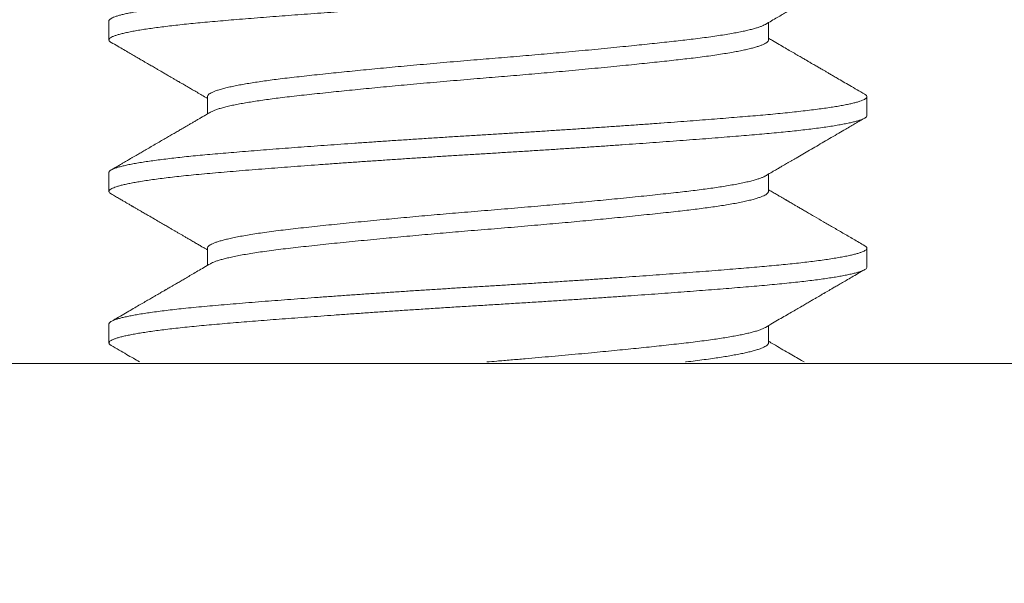
# Model space of a CAD drawing. Extents: x -63 to 79, y -11 to 54.
# Drawn here: x 68 to 68, y 26 to 26 of the extents above; entities that cross this region are included whole.
import ezdxf

# ---------------------------------------------------------------- set-up
doc = ezdxf.new("R2010")
doc.units = 0
doc.header["$LTSCALE"] = 0.25
doc.header["$MEASUREMENT"] = 0
doc.layers.get('0').update_dxf_attribs({"linetype": 'CONTINUOUS', "lineweight": 13})
doc.layers.get('DEFPOINTS').update_dxf_attribs({"linetype": 'CONTINUOUS'})
doc.layers.add('Text', color=7, linetype='CONTINUOUS', lineweight=15)
doc.styles.add('ROMAND', font='romand.shx', dxfattribs={"oblique": 15})
doc.dimstyles.new('ROMAND', dxfattribs={"dimscale": 6, "dimtxt": 0.1875, "dimasz": 0.1875, "dimexe": 0.0625, "dimexo": 0.0625, "dimgap": 0.0625, "dimtad": 0, "dimtih": 1, "dimtoh": 1, "dimdec": 3, "dimzin": 0, "dimdsep": 46, "dimlunit": 4, "dimtxsty": 'ROMAND', "dimcen": 0, "dimadec": 0, "dimazin": 0, "dimtfac": 1, "dimtdec": 3, "dimtofl": 0, "dimtmove": 0, "dimatfit": 3, "dimfxl": 0, "dimtolj": 1, "dimtzin": 0, "dimarcsym": 0})

# ---------------------------------------------------------------- blocks, each defined once
blk = doc.blocks.new('*D3')
at = {"layer": 'DEFPOINTS', "color": 0, "linetype": 'Continuous'}
for p in [(68.30616, 25.61595), (68.30616, 25.38802)]:
    blk.add_point(p, dxfattribs=at)
at = {"layer": 'Text', "color": 0, "linetype": 'Continuous', "lineweight": -2}
for p, q in [((68.30616, 21.03274), (68.30616, 24.54427)), ((67.46241, 21.03274), (68.30616, 21.03274))]:
    blk.add_line(p, q, dxfattribs=at)
at = {"layer": 'Text', "color": 0, "linetype": 'Continuous'}
blk.add_solid([(68.16553, 24.54427), (68.44678, 24.54427), (68.30616, 25.38802)], dxfattribs=at)
at = {"layer": 'Text', "color": 0, "linetype": 'Continuous', "insert": (60.20979, 21.03274), "char_height": 0.84375, "attachment_point": 5, "style": 'ROMAND'}
blk.add_mtext('\\A1;\\A1;{\\H0.7X;\\S1/4;}"-20x1"\\PS.S. BUTTON HEAD\\PSOCKET CAP SCREWS\\P(SET OF 4)', dxfattribs=at)

msp = doc.modelspace()

# ---------------------------------------------------------------- linework, layer by layer
for p, q in [((68.18116, 25.92002), (68.18116, 25.91377)), ((68.39868, 25.91377), (68.39868, 25.91946)), ((68.21363, 25.89502), (68.21363, 25.88933)), ((68.43116, 25.88877), (68.43116, 25.89502)), ((68.18116, 25.87002), (68.18116, 25.86377)), ((68.39868, 25.86377), (68.39868, 25.86946)), ((68.21363, 25.84502), (68.21363, 25.83933)), ((68.43116, 25.83877), (68.43116, 25.84502)), ((68.18116, 25.82002), (68.18116, 25.81377)), ((68.39868, 25.81377), (68.39868, 25.81946)), ((69.81064, 25.80697), (44.81262, 25.80752))]:
    msp.add_line(p, q)
at = {"color": 8}
for points, knots in [([(68.43041, 25.94585), (68.43045, 25.94584), (68.43071, 25.9457), (68.43097, 25.94546), (68.43119, 25.94513), (68.43114, 25.9448), (68.43087, 25.94447), (68.43035, 25.94413), (68.42962, 25.94379), (68.42868, 25.94345), (68.42757, 25.94313), (68.42625, 25.9428), (68.42472, 25.94246), (68.42299, 25.94213), (68.4211, 25.9418), (68.41905, 25.94147), (68.41686, 25.94116), (68.41451, 25.94084), (68.412, 25.94052), (68.40934, 25.94021), (68.40653, 25.93991), (68.40359, 25.9396), (68.40048, 25.9393), (68.39719, 25.939), (68.39371, 25.9387), (68.3901, 25.9384), (68.38633, 25.93809), (68.38241, 25.93777), (68.37841, 25.93746), (68.37434, 25.93714), (68.37021, 25.93683), (68.36597, 25.93651), (68.36164, 25.93619), (68.35721, 25.93587), (68.35271, 25.93555), (68.34813, 25.93523), (68.34342, 25.93491), (68.33859, 25.93458), (68.33364, 25.93425), (68.32866, 25.93393), (68.32367, 25.93361), (68.31867, 25.93329), (68.31353, 25.93297), (68.30826, 25.93265), (68.30285, 25.93232), (68.29742, 25.93199), (68.29198, 25.93165), (68.28652, 25.9313), (68.28108, 25.93094), (68.27582, 25.9306), (68.27074, 25.93026), (68.26586, 25.92992), (68.26105, 25.92959), (68.2563, 25.92925), (68.25165, 25.92892), (68.24715, 25.92859), (68.24283, 25.92827), (68.23869, 25.92796), (68.23466, 25.92764), (68.23075, 25.92734), (68.22698, 25.92704), (68.22334, 25.92674), (68.21984, 25.92645), (68.21643, 25.92616), (68.21309, 25.92586), (68.20982, 25.92555), (68.20669, 25.92523), (68.20371, 25.92491), (68.20089, 25.92459), (68.19827, 25.92426), (68.19585, 25.92394), (68.19363, 25.92362), (68.19158, 25.9233), (68.18971, 25.92298), (68.18802, 25.92266), (68.18651, 25.92235), (68.18519, 25.92203), (68.18403, 25.92171), (68.18305, 25.92139), (68.18227, 25.92107), (68.18169, 25.92075), (68.18132, 25.92044), (68.18115, 25.9202), (68.18117, 25.92006), (68.18118, 25.92002)], [0, 0, 0, 0, 0.002095, 0.01553, 0.028866, 0.042142, 0.055512, 0.068978, 0.082526, 0.095008, 0.10754, 0.12011, 0.132709, 0.145327, 0.157952, 0.17, 0.182036, 0.19405, 0.206034, 0.217978, 0.229874, 0.241712, 0.253486, 0.26574, 0.277911, 0.290121, 0.302416, 0.314788, 0.327226, 0.339152, 0.351121, 0.363124, 0.375153, 0.387197, 0.399248, 0.411296, 0.423333, 0.43592, 0.448472, 0.460981, 0.473436, 0.485826, 0.498143, 0.511484, 0.524759, 0.538123, 0.551584, 0.565128, 0.578743, 0.592417, 0.604992, 0.617594, 0.630213, 0.642838, 0.655458, 0.668064, 0.680072, 0.692048, 0.703982, 0.715866, 0.727691, 0.739448, 0.75113, 0.762743, 0.774963, 0.787268, 0.799648, 0.812093, 0.824595, 0.837141, 0.849151, 0.861184, 0.873231, 0.885282, 0.897329, 0.909361, 0.92137, 0.933347, 0.94585, 0.958297, 0.970679, 0.982986, 0.99521, 1, 1, 1, 1]), ([(68.43114, 25.93877), (68.43113, 25.93869), (68.43112, 25.9385), (68.43085, 25.93821), (68.43038, 25.9379), (68.42971, 25.93758), (68.42885, 25.93726), (68.4278, 25.93694), (68.42658, 25.93663), (68.42518, 25.93631), (68.42359, 25.93599), (68.42182, 25.93567), (68.41987, 25.93535), (68.41775, 25.93503), (68.41543, 25.93471), (68.4129, 25.93438), (68.41016, 25.93406), (68.40726, 25.93373), (68.40421, 25.93341), (68.40102, 25.9331), (68.39775, 25.9328), (68.39441, 25.93251), (68.39099, 25.93222), (68.38743, 25.93193), (68.38373, 25.93163), (68.3799, 25.93132), (68.37594, 25.93101), (68.37186, 25.9307), (68.3676, 25.93038), (68.36317, 25.93005), (68.35856, 25.92972), (68.35386, 25.92939), (68.34908, 25.92905), (68.34424, 25.92872), (68.33941, 25.92839), (68.33461, 25.92807), (68.32987, 25.92776), (68.3251, 25.92745), (68.32033, 25.92715), (68.31557, 25.92685), (68.31082, 25.92655), (68.30608, 25.92627), (68.30127, 25.92597), (68.29637, 25.92567), (68.29137, 25.92536), (68.28638, 25.92504), (68.28139, 25.92471), (68.27642, 25.92439), (68.27156, 25.92406), (68.26682, 25.92374), (68.26221, 25.92342), (68.25766, 25.9231), (68.25319, 25.92278), (68.2488, 25.92246), (68.24451, 25.92214), (68.24032, 25.92183), (68.23618, 25.92151), (68.2321, 25.92119), (68.2281, 25.92088), (68.22425, 25.92056), (68.22055, 25.92026), (68.217, 25.91996), (68.21364, 25.91966), (68.21046, 25.91936), (68.20744, 25.91906), (68.20456, 25.91875), (68.20181, 25.91844), (68.19922, 25.91813), (68.19677, 25.91782), (68.19449, 25.9175), (68.19234, 25.91717), (68.19034, 25.91684), (68.18851, 25.91651), (68.18687, 25.91618), (68.18544, 25.91584), (68.18421, 25.91551), (68.18316, 25.91518), (68.18231, 25.91484), (68.18167, 25.91449), (68.18128, 25.91415), (68.18112, 25.91382), (68.1812, 25.9135), (68.18146, 25.9132), (68.18178, 25.91301), (68.18191, 25.91294)], [0, 0, 0, 0, 0.010335, 0.022598, 0.03494, 0.047353, 0.059827, 0.071781, 0.083773, 0.095793, 0.107833, 0.119882, 0.131933, 0.143975, 0.155999, 0.168566, 0.181093, 0.19357, 0.205987, 0.218334, 0.230602, 0.24223, 0.253866, 0.265581, 0.277368, 0.289219, 0.301126, 0.313079, 0.32507, 0.337662, 0.350275, 0.362899, 0.375523, 0.388135, 0.400726, 0.412715, 0.424665, 0.436568, 0.448415, 0.460198, 0.471909, 0.48354, 0.495173, 0.507446, 0.519797, 0.532218, 0.544698, 0.557228, 0.569797, 0.581823, 0.593865, 0.605916, 0.617965, 0.630004, 0.642023, 0.654013, 0.665964, 0.678435, 0.690843, 0.703181, 0.715438, 0.727611, 0.739818, 0.75155, 0.763352, 0.775216, 0.787134, 0.799096, 0.811094, 0.823119, 0.835161, 0.847785, 0.860408, 0.873018, 0.885606, 0.89816, 0.91067, 0.924255, 0.937764, 0.951183, 0.964501, 0.977786, 0.991173, 1, 1, 1, 1]), ([(68.39768, 25.91888), (68.39744, 25.91876), (68.39699, 25.91851), (68.39608, 25.91815), (68.39502, 25.91779), (68.39377, 25.91742), (68.39235, 25.91706), (68.39076, 25.91669), (68.389, 25.91633), (68.38701, 25.91595), (68.38478, 25.91557), (68.38231, 25.91518), (68.37966, 25.91479), (68.37687, 25.91441), (68.37401, 25.91405), (68.37113, 25.91372), (68.36821, 25.91339), (68.36516, 25.91305), (68.36197, 25.9127), (68.35866, 25.91235), (68.35523, 25.912), (68.35157, 25.91162), (68.34768, 25.91124), (68.34357, 25.91084), (68.33936, 25.91043), (68.33507, 25.91003), (68.33085, 25.90965), (68.32672, 25.90927), (68.3227, 25.90892), (68.31867, 25.90857), (68.31464, 25.90822), (68.31061, 25.90789), (68.3066, 25.90756), (68.30246, 25.90722), (68.29817, 25.90686), (68.29373, 25.90648), (68.28929, 25.90609), (68.28487, 25.9057), (68.28062, 25.90532), (68.27655, 25.90494), (68.27266, 25.90458), (68.26883, 25.90421), (68.26508, 25.90385), (68.26142, 25.90348), (68.25786, 25.90312), (68.25429, 25.90276), (68.25074, 25.90238), (68.24722, 25.902), (68.24387, 25.90163), (68.24068, 25.90127), (68.23772, 25.90092), (68.23499, 25.90057), (68.23246, 25.90022), (68.23006, 25.89987), (68.2278, 25.89952), (68.22569, 25.89916), (68.22373, 25.89879), (68.22187, 25.89842), (68.22014, 25.89803), (68.21856, 25.89763), (68.2172, 25.89723), (68.21605, 25.89683), (68.21516, 25.89645), (68.21448, 25.89609), (68.21401, 25.89574), (68.21373, 25.8954), (68.21361, 25.89517), (68.21364, 25.89504), (68.21364, 25.89502)], [0, 0, 0, 0, 0.01579, 0.030621, 0.045503, 0.060423, 0.075364, 0.090312, 0.105252, 0.120168, 0.136531, 0.152827, 0.169037, 0.185144, 0.201129, 0.215545, 0.229997, 0.244559, 0.259219, 0.273963, 0.288777, 0.303646, 0.32005, 0.336483, 0.352925, 0.369357, 0.385758, 0.400625, 0.415436, 0.430175, 0.44483, 0.459387, 0.473832, 0.488252, 0.504244, 0.520356, 0.536572, 0.552872, 0.569237, 0.584155, 0.599096, 0.614044, 0.628984, 0.643902, 0.658782, 0.67361, 0.689842, 0.705975, 0.72199, 0.73787, 0.753753, 0.768309, 0.782964, 0.797703, 0.812514, 0.827381, 0.84229, 0.857226, 0.873668, 0.890104, 0.906514, 0.922878, 0.939177, 0.95392, 0.96858, 0.983142, 0.997594, 1, 1, 1, 1]), ([(68.39868, 25.91377), (68.39868, 25.91377), (68.39871, 25.91364), (68.39859, 25.91339), (68.39828, 25.91302), (68.39773, 25.91264), (68.39699, 25.91227), (68.39608, 25.9119), (68.39502, 25.91154), (68.39377, 25.91117), (68.39235, 25.91081), (68.39076, 25.91044), (68.389, 25.91008), (68.38701, 25.9097), (68.38478, 25.90932), (68.38231, 25.90893), (68.37966, 25.90854), (68.37687, 25.90816), (68.37401, 25.9078), (68.37113, 25.90747), (68.36821, 25.90714), (68.36516, 25.9068), (68.36197, 25.90645), (68.35866, 25.9061), (68.35523, 25.90575), (68.35157, 25.90537), (68.34768, 25.90499), (68.34357, 25.90459), (68.33936, 25.90418), (68.33507, 25.90378), (68.33085, 25.9034), (68.32672, 25.90302), (68.3227, 25.90267), (68.31867, 25.90232), (68.31464, 25.90197), (68.31061, 25.90164), (68.3066, 25.90131), (68.30246, 25.90097), (68.29817, 25.90061), (68.29373, 25.90023), (68.28929, 25.89984), (68.28487, 25.89945), (68.28062, 25.89907), (68.27655, 25.89869), (68.27266, 25.89833), (68.26883, 25.89796), (68.26508, 25.8976), (68.26142, 25.89723), (68.25786, 25.89687), (68.25429, 25.89651), (68.25074, 25.89613), (68.24722, 25.89575), (68.24387, 25.89538), (68.24068, 25.89502), (68.23772, 25.89467), (68.23499, 25.89432), (68.23246, 25.89397), (68.23006, 25.89362), (68.2278, 25.89327), (68.22569, 25.89291), (68.22373, 25.89254), (68.22187, 25.89217), (68.22014, 25.89178), (68.21856, 25.89138), (68.2172, 25.89098), (68.21606, 25.89058), (68.2152, 25.89022), (68.21481, 25.89), (68.21465, 25.88991)], [0, 0, 0, 0, 0.0006496, 0.016537, 0.0325585, 0.0486966, 0.0649336, 0.0797646, 0.0946474, 0.1095671, 0.1245087, 0.139457, 0.1543969, 0.1693132, 0.1856758, 0.201972, 0.2181829, 0.2342898, 0.2502751, 0.2646909, 0.2791429, 0.2937053, 0.3083652, 0.3231092, 0.3379234, 0.3527932, 0.3691967, 0.3856298, 0.4020726, 0.4185047, 0.4349061, 0.4497732, 0.4645838, 0.4793235, 0.4939784, 0.508535, 0.5229804, 0.5374011, 0.5533929, 0.5695055, 0.5857211, 0.6020212, 0.6183866, 0.6333046, 0.6482454, 0.6631937, 0.6781345, 0.6930525, 0.7079328, 0.7227606, 0.738993, 0.7551257, 0.7711407, 0.787021, 0.8029042, 0.8174607, 0.8321156, 0.8468553, 0.8616659, 0.8765331, 0.8914421, 0.9063781, 0.9228204, 0.9392568, 0.9556671, 0.9720314, 0.9883299, 1, 1, 1, 1]), ([(68.4304, 25.89585), (68.43052, 25.89579), (68.4308, 25.89563), (68.43106, 25.89536), (68.43119, 25.89507), (68.43112, 25.89477), (68.43085, 25.89446), (68.43038, 25.89415), (68.42971, 25.89383), (68.42885, 25.89351), (68.4278, 25.89319), (68.42658, 25.89288), (68.42518, 25.89256), (68.42359, 25.89224), (68.42182, 25.89192), (68.41987, 25.8916), (68.41775, 25.89128), (68.41543, 25.89096), (68.4129, 25.89063), (68.41016, 25.89031), (68.40726, 25.88998), (68.40421, 25.88966), (68.40102, 25.88935), (68.39775, 25.88905), (68.39441, 25.88876), (68.39099, 25.88847), (68.38743, 25.88818), (68.38373, 25.88788), (68.3799, 25.88757), (68.37594, 25.88726), (68.37186, 25.88695), (68.3676, 25.88663), (68.36317, 25.8863), (68.35856, 25.88597), (68.35386, 25.88564), (68.34908, 25.8853), (68.34424, 25.88497), (68.33941, 25.88464), (68.33461, 25.88432), (68.32987, 25.88401), (68.3251, 25.8837), (68.32033, 25.8834), (68.31557, 25.8831), (68.31082, 25.8828), (68.30608, 25.88252), (68.30127, 25.88222), (68.29637, 25.88192), (68.29137, 25.88161), (68.28638, 25.88129), (68.28139, 25.88096), (68.27642, 25.88064), (68.27156, 25.88031), (68.26682, 25.87999), (68.26221, 25.87967), (68.25766, 25.87935), (68.25319, 25.87903), (68.2488, 25.87871), (68.24451, 25.87839), (68.24032, 25.87808), (68.23618, 25.87776), (68.2321, 25.87744), (68.2281, 25.87713), (68.22425, 25.87681), (68.22055, 25.87651), (68.217, 25.87621), (68.21364, 25.87591), (68.21046, 25.87561), (68.20744, 25.87531), (68.20456, 25.875), (68.20181, 25.87469), (68.19922, 25.87438), (68.19677, 25.87407), (68.19449, 25.87375), (68.19234, 25.87342), (68.19034, 25.87309), (68.18851, 25.87276), (68.18687, 25.87243), (68.18544, 25.87209), (68.18421, 25.87176), (68.18316, 25.87143), (68.18231, 25.87109), (68.18167, 25.87074), (68.18129, 25.8704), (68.18113, 25.87017), (68.18117, 25.87004), (68.18117, 25.87002)], [0, 0, 0, 0, 0.007511, 0.019239, 0.031441, 0.043617, 0.055879, 0.068222, 0.080635, 0.093108, 0.105063, 0.117055, 0.129075, 0.141115, 0.153165, 0.165215, 0.177257, 0.189281, 0.201849, 0.214376, 0.226853, 0.23927, 0.251617, 0.263885, 0.275513, 0.287149, 0.298865, 0.310652, 0.322503, 0.33441, 0.346363, 0.358354, 0.370946, 0.38356, 0.396184, 0.408807, 0.42142, 0.434011, 0.446, 0.45795, 0.469853, 0.481701, 0.493484, 0.505195, 0.516825, 0.528459, 0.540731, 0.553083, 0.565504, 0.577984, 0.590514, 0.603084, 0.615109, 0.627152, 0.639203, 0.651252, 0.663291, 0.67531, 0.6873, 0.699252, 0.711722, 0.724131, 0.736469, 0.748726, 0.760899, 0.773106, 0.784838, 0.79664, 0.808505, 0.820422, 0.832384, 0.844383, 0.856407, 0.86845, 0.881074, 0.893697, 0.906308, 0.918895, 0.931449, 0.94396, 0.957545, 0.971054, 0.984473, 0.997791, 1, 1, 1, 1]), ([(68.43114, 25.88877), (68.43114, 25.88871), (68.43114, 25.88854), (68.43093, 25.88828), (68.43054, 25.88799), (68.42995, 25.88768), (68.42919, 25.88738), (68.42823, 25.88707), (68.42709, 25.88675), (68.42574, 25.88643), (68.42417, 25.8861), (68.42237, 25.88577), (68.42039, 25.88543), (68.41821, 25.8851), (68.41584, 25.88476), (68.41334, 25.88444), (68.41071, 25.88412), (68.40798, 25.88381), (68.4051, 25.88351), (68.4021, 25.88321), (68.39897, 25.88291), (68.39573, 25.88262), (68.39236, 25.88233), (68.3888, 25.88204), (68.38504, 25.88173), (68.38107, 25.88141), (68.37696, 25.88109), (68.37271, 25.88077), (68.36834, 25.88044), (68.36392, 25.88011), (68.35947, 25.87979), (68.35501, 25.87947), (68.35046, 25.87915), (68.34586, 25.87883), (68.3412, 25.87851), (68.33649, 25.87819), (68.33175, 25.87788), (68.32692, 25.87757), (68.322, 25.87725), (68.317, 25.87694), (68.31202, 25.87663), (68.30706, 25.87632), (68.3021, 25.87602), (68.2972, 25.87572), (68.29236, 25.87542), (68.28759, 25.87512), (68.28282, 25.87481), (68.27807, 25.8745), (68.27335, 25.87418), (68.26867, 25.87386), (68.26403, 25.87355), (68.25939, 25.87322), (68.25474, 25.87289), (68.25011, 25.87256), (68.24559, 25.87222), (68.24117, 25.87189), (68.23688, 25.87157), (68.23259, 25.87123), (68.22834, 25.8709), (68.22413, 25.87055), (68.22011, 25.87022), (68.21626, 25.86989), (68.21258, 25.86956), (68.20905, 25.86922), (68.20577, 25.86889), (68.20275, 25.86855), (68.19998, 25.86823), (68.19738, 25.8679), (68.19495, 25.86756), (68.1927, 25.86723), (68.19067, 25.8669), (68.18886, 25.86658), (68.18725, 25.86626), (68.18584, 25.86594), (68.1846, 25.86562), (68.18356, 25.86531), (68.1827, 25.865), (68.18203, 25.8647), (68.18154, 25.86439), (68.18123, 25.86409), (68.18112, 25.86379), (68.18121, 25.86349), (68.18146, 25.8632), (68.18177, 25.86302), (68.1819, 25.86294)], [0, 0, 0, 0, 0.00793, 0.019618, 0.03138, 0.043209, 0.055096, 0.067033, 0.079011, 0.091021, 0.103628, 0.116249, 0.128874, 0.141492, 0.154092, 0.166665, 0.17863, 0.190552, 0.20242, 0.214228, 0.225966, 0.237627, 0.249239, 0.260924, 0.273246, 0.28564, 0.298098, 0.31061, 0.323165, 0.335754, 0.347791, 0.35984, 0.371891, 0.383935, 0.395962, 0.407963, 0.41993, 0.431853, 0.444287, 0.456654, 0.468944, 0.481148, 0.493323, 0.505583, 0.51736, 0.529203, 0.541102, 0.553049, 0.565035, 0.577051, 0.589088, 0.601136, 0.613761, 0.626378, 0.638975, 0.651544, 0.664073, 0.676551, 0.690096, 0.703556, 0.71692, 0.730195, 0.743536, 0.756976, 0.770503, 0.782968, 0.795486, 0.808045, 0.820637, 0.83325, 0.845874, 0.857924, 0.869965, 0.881987, 0.893981, 0.905939, 0.917851, 0.929709, 0.941504, 0.953784, 0.965977, 0.97816, 0.99043, 1, 1, 1, 1]), ([(68.39766, 25.86888), (68.3976, 25.86884), (68.39735, 25.86868), (68.39673, 25.8684), (68.39581, 25.86805), (68.39465, 25.86767), (68.39326, 25.86728), (68.39162, 25.86688), (68.38977, 25.86648), (68.38772, 25.86608), (68.38554, 25.8657), (68.38327, 25.86533), (68.38093, 25.86497), (68.37846, 25.86463), (68.37587, 25.86429), (68.37316, 25.86395), (68.37033, 25.86363), (68.36727, 25.86328), (68.36397, 25.86292), (68.36041, 25.86254), (68.35669, 25.86215), (68.35284, 25.86175), (68.34899, 25.86137), (68.34516, 25.86099), (68.34136, 25.86063), (68.3375, 25.86026), (68.33358, 25.8599), (68.32961, 25.85953), (68.32561, 25.85918), (68.32145, 25.85881), (68.31715, 25.85844), (68.31271, 25.85806), (68.3083, 25.85769), (68.30388, 25.85734), (68.2996, 25.85698), (68.29544, 25.85663), (68.2914, 25.85628), (68.28737, 25.85592), (68.28337, 25.85557), (68.27939, 25.85521), (68.27546, 25.85484), (68.27146, 25.85446), (68.2674, 25.85407), (68.26332, 25.85367), (68.25935, 25.85328), (68.2555, 25.85288), (68.25172, 25.85249), (68.24802, 25.85209), (68.24443, 25.85169), (68.24102, 25.85131), (68.23778, 25.85092), (68.23469, 25.85053), (68.23183, 25.85013), (68.22919, 25.84974), (68.22677, 25.84934), (68.22453, 25.84895), (68.22249, 25.84855), (68.2207, 25.84816), (68.21915, 25.84778), (68.21783, 25.84742), (68.21668, 25.84705), (68.21572, 25.8467), (68.21494, 25.84634), (68.21433, 25.84599), (68.2139, 25.84564), (68.21366, 25.84531), (68.21365, 25.84511), (68.21365, 25.84502)], [0, 0, 0, 0, 0.005107, 0.019892, 0.034739, 0.049634, 0.066055, 0.082495, 0.098935, 0.115355, 0.131733, 0.146571, 0.161344, 0.176038, 0.19064, 0.205137, 0.21954, 0.234024, 0.250079, 0.266246, 0.282507, 0.298842, 0.315233, 0.330166, 0.345113, 0.360059, 0.374989, 0.389888, 0.404741, 0.419534, 0.435718, 0.451794, 0.467743, 0.483589, 0.499543, 0.514156, 0.528859, 0.54364, 0.558484, 0.573377, 0.588303, 0.603247, 0.619689, 0.636115, 0.652505, 0.668838, 0.685097, 0.702236, 0.719249, 0.736113, 0.752947, 0.769933, 0.78705, 0.803291, 0.819611, 0.835991, 0.852411, 0.868851, 0.883798, 0.898729, 0.91363, 0.928486, 0.943283, 0.958005, 0.972639, 0.988619, 1, 1, 1, 1]), ([(68.39866, 25.86377), (68.39866, 25.86369), (68.39866, 25.8635), (68.39845, 25.8632), (68.39806, 25.86286), (68.39749, 25.86251), (68.39674, 25.86216), (68.3958, 25.8618), (68.39465, 25.86142), (68.39326, 25.86103), (68.39162, 25.86063), (68.38977, 25.86023), (68.38772, 25.85983), (68.38554, 25.85945), (68.38327, 25.85908), (68.38093, 25.85872), (68.37846, 25.85838), (68.37587, 25.85804), (68.37316, 25.8577), (68.37033, 25.85738), (68.36727, 25.85703), (68.36397, 25.85667), (68.36041, 25.85629), (68.35669, 25.8559), (68.35284, 25.8555), (68.34899, 25.85512), (68.34516, 25.85474), (68.34136, 25.85438), (68.3375, 25.85401), (68.33358, 25.85365), (68.32961, 25.85328), (68.32561, 25.85293), (68.32145, 25.85256), (68.31715, 25.85219), (68.31271, 25.85181), (68.3083, 25.85144), (68.30388, 25.85109), (68.2996, 25.85073), (68.29544, 25.85038), (68.2914, 25.85003), (68.28737, 25.84967), (68.28337, 25.84932), (68.27939, 25.84896), (68.27546, 25.84859), (68.27146, 25.84821), (68.2674, 25.84782), (68.26332, 25.84742), (68.25935, 25.84703), (68.2555, 25.84663), (68.25172, 25.84624), (68.24802, 25.84584), (68.24443, 25.84544), (68.24102, 25.84506), (68.23778, 25.84467), (68.23469, 25.84428), (68.23183, 25.84388), (68.22919, 25.84349), (68.22677, 25.84309), (68.22453, 25.8427), (68.22249, 25.8423), (68.2207, 25.84191), (68.21915, 25.84153), (68.21783, 25.84117), (68.21668, 25.8408), (68.21572, 25.84045), (68.21504, 25.84015), (68.21475, 25.83997), (68.21465, 25.83991)], [0, 0, 0, 0, 0.010419, 0.024934, 0.039552, 0.054261, 0.069045, 0.083892, 0.098787, 0.115208, 0.131648, 0.148088, 0.164507, 0.180886, 0.195723, 0.210496, 0.22519, 0.239792, 0.254289, 0.268692, 0.283176, 0.299231, 0.315398, 0.331658, 0.347994, 0.364385, 0.379317, 0.394264, 0.40921, 0.42414, 0.439039, 0.453892, 0.468684, 0.484868, 0.500944, 0.516893, 0.532739, 0.548692, 0.563305, 0.578009, 0.592789, 0.607633, 0.622525, 0.637451, 0.652396, 0.668838, 0.685263, 0.701653, 0.717986, 0.734244, 0.751384, 0.768396, 0.78526, 0.802095, 0.81908, 0.836197, 0.852438, 0.868758, 0.885137, 0.901557, 0.917998, 0.932944, 0.947875, 0.962776, 0.977632, 0.992428, 1, 1, 1, 1]), ([(68.4304, 25.84585), (68.43048, 25.84581), (68.43076, 25.84566), (68.43101, 25.84541), (68.43118, 25.84512), (68.43114, 25.84483), (68.43093, 25.84453), (68.43054, 25.84424), (68.42995, 25.84393), (68.42919, 25.84363), (68.42823, 25.84332), (68.42709, 25.843), (68.42574, 25.84268), (68.42417, 25.84235), (68.42237, 25.84202), (68.42039, 25.84168), (68.41821, 25.84135), (68.41584, 25.84101), (68.41334, 25.84069), (68.41071, 25.84037), (68.40798, 25.84006), (68.4051, 25.83976), (68.4021, 25.83946), (68.39897, 25.83916), (68.39573, 25.83887), (68.39236, 25.83858), (68.3888, 25.83829), (68.38504, 25.83798), (68.38107, 25.83766), (68.37696, 25.83734), (68.37271, 25.83702), (68.36834, 25.83669), (68.36392, 25.83636), (68.35947, 25.83604), (68.35501, 25.83572), (68.35046, 25.8354), (68.34586, 25.83508), (68.3412, 25.83476), (68.33649, 25.83444), (68.33175, 25.83413), (68.32692, 25.83382), (68.322, 25.8335), (68.317, 25.83319), (68.31202, 25.83288), (68.30706, 25.83257), (68.3021, 25.83227), (68.2972, 25.83197), (68.29236, 25.83167), (68.28759, 25.83137), (68.28282, 25.83106), (68.27807, 25.83075), (68.27335, 25.83043), (68.26867, 25.83011), (68.26403, 25.8298), (68.25939, 25.82947), (68.25474, 25.82914), (68.25011, 25.82881), (68.24559, 25.82847), (68.24117, 25.82814), (68.23688, 25.82782), (68.23259, 25.82748), (68.22834, 25.82715), (68.22413, 25.8268), (68.22011, 25.82647), (68.21626, 25.82614), (68.21258, 25.82581), (68.20905, 25.82547), (68.20577, 25.82514), (68.20275, 25.8248), (68.19998, 25.82448), (68.19738, 25.82415), (68.19495, 25.82381), (68.1927, 25.82348), (68.19067, 25.82315), (68.18886, 25.82283), (68.18725, 25.82251), (68.18584, 25.82219), (68.1846, 25.82187), (68.18356, 25.82156), (68.1827, 25.82125), (68.18203, 25.82095), (68.18153, 25.82064), (68.18125, 25.82034), (68.18113, 25.82013), (68.18116, 25.82003), (68.18116, 25.82002)], [0, 0, 0, 0, 0.005092, 0.017392, 0.029607, 0.041221, 0.052908, 0.06467, 0.076499, 0.088386, 0.100323, 0.112301, 0.124311, 0.136918, 0.149539, 0.162164, 0.174782, 0.187382, 0.199955, 0.21192, 0.223842, 0.23571, 0.247518, 0.259256, 0.270916, 0.282529, 0.294214, 0.306536, 0.31893, 0.331388, 0.3439, 0.356455, 0.369043, 0.381081, 0.393129, 0.40518, 0.417224, 0.429251, 0.441252, 0.453219, 0.465142, 0.477576, 0.489943, 0.502233, 0.514437, 0.526611, 0.538871, 0.550649, 0.562491, 0.57439, 0.586337, 0.598323, 0.610339, 0.622376, 0.634425, 0.647049, 0.659666, 0.672264, 0.684832, 0.697361, 0.709839, 0.723383, 0.736844, 0.750208, 0.763482, 0.776824, 0.790264, 0.803791, 0.816256, 0.828773, 0.841333, 0.853924, 0.866537, 0.879161, 0.891211, 0.903252, 0.915274, 0.927269, 0.939226, 0.951138, 0.962996, 0.974791, 0.987071, 0.999264, 1, 1, 1, 1]), ([(68.43116, 25.83877), (68.43113, 25.83866), (68.43109, 25.83844), (68.43073, 25.83811), (68.43018, 25.83779), (68.42944, 25.83747), (68.42849, 25.83715), (68.42734, 25.83682), (68.42598, 25.83649), (68.42444, 25.83616), (68.42274, 25.83583), (68.42088, 25.83551), (68.41885, 25.83519), (68.41665, 25.83488), (68.41428, 25.83456), (68.41175, 25.83424), (68.40908, 25.83393), (68.40621, 25.83362), (68.40316, 25.83331), (68.39993, 25.833), (68.39656, 25.83269), (68.39307, 25.83239), (68.38942, 25.83209), (68.38569, 25.83178), (68.38186, 25.83148), (68.37797, 25.83117), (68.37395, 25.83086), (68.36981, 25.83055), (68.36557, 25.83023), (68.36122, 25.82991), (68.35679, 25.82959), (68.3522, 25.82927), (68.34747, 25.82894), (68.34261, 25.82861), (68.33769, 25.82827), (68.33273, 25.82795), (68.32775, 25.82762), (68.32261, 25.82729), (68.31731, 25.82696), (68.31187, 25.82662), (68.30646, 25.82629), (68.30104, 25.82596), (68.29561, 25.82562), (68.29016, 25.82528), (68.28486, 25.82494), (68.27973, 25.82461), (68.27477, 25.82428), (68.26985, 25.82395), (68.26498, 25.82361), (68.26018, 25.82328), (68.25552, 25.82295), (68.25102, 25.82262), (68.24668, 25.8223), (68.24243, 25.82199), (68.2383, 25.82168), (68.23428, 25.82137), (68.23039, 25.82106), (68.22663, 25.82076), (68.22294, 25.82046), (68.21935, 25.82016), (68.21585, 25.81986), (68.21248, 25.81955), (68.20924, 25.81924), (68.20614, 25.81892), (68.20323, 25.81861), (68.20052, 25.81829), (68.19799, 25.81798), (68.19563, 25.81766), (68.19343, 25.81734), (68.1914, 25.81702), (68.18954, 25.8167), (68.18787, 25.81638), (68.18635, 25.81606), (68.18501, 25.81573), (68.18385, 25.81541), (68.1829, 25.81508), (68.18215, 25.81476), (68.18161, 25.81445), (68.18126, 25.81413), (68.18112, 25.81381), (68.18122, 25.81348), (68.18147, 25.81319), (68.18179, 25.81301), (68.18192, 25.81294)], [0, 0, 0, 0, 0.0133001, 0.0267033, 0.0390703, 0.0515045, 0.0639963, 0.0765356, 0.0891122, 0.1017155, 0.1137613, 0.1258126, 0.13786, 0.1498943, 0.1619062, 0.1738867, 0.1858266, 0.1977172, 0.2101118, 0.2224333, 0.2346726, 0.246838, 0.2590641, 0.2713737, 0.2831935, 0.2950729, 0.3070034, 0.3189762, 0.3309823, 0.3430128, 0.3550582, 0.3671095, 0.3797305, 0.392337, 0.4049183, 0.417464, 0.4299636, 0.4424072, 0.4559064, 0.469315, 0.4826212, 0.4959156, 0.5093134, 0.5228031, 0.5363726, 0.5488707, 0.5614151, 0.5739955, 0.5866013, 0.5992221, 0.6118471, 0.6238924, 0.6359226, 0.6479283, 0.6599005, 0.6718302, 0.6837087, 0.6955275, 0.7072783, 0.7195069, 0.7316721, 0.7439087, 0.7562278, 0.7686203, 0.7810767, 0.7930173, 0.8049983, 0.8170106, 0.8290452, 0.8410928, 0.853144, 0.8651897, 0.8772204, 0.8897979, 0.9023385, 0.9148319, 0.927268, 0.9396372, 0.9519298, 0.965242, 0.9785314, 0.9919237, 1, 1, 1, 1]), ([(68.39766, 25.81888), (68.39749, 25.81878), (68.3971, 25.81856), (68.39622, 25.8182), (68.39508, 25.8178), (68.39375, 25.81741), (68.39227, 25.81704), (68.39067, 25.81667), (68.38889, 25.81631), (68.38696, 25.81594), (68.38487, 25.81558), (68.38263, 25.81523), (68.38018, 25.81486), (68.3775, 25.8145), (68.37459, 25.81412), (68.37154, 25.81376), (68.36834, 25.8134), (68.36509, 25.81304), (68.36179, 25.81268), (68.35847, 25.81233), (68.35504, 25.81198), (68.35149, 25.81162), (68.34784, 25.81125), (68.34411, 25.81089), (68.34017, 25.81051), (68.33603, 25.81012), (68.33169, 25.80972), (68.3273, 25.80933), (68.32288, 25.80893), (68.31836, 25.80854), (68.31374, 25.80815), (68.30951, 25.80779), (68.30685, 25.80758), (68.30575, 25.80749)], [0, 0, 0, 0, 0.0121655, 0.0284666, 0.0448328, 0.0612445, 0.0761871, 0.0911356, 0.1060748, 0.1209896, 0.1358651, 0.1506863, 0.1654391, 0.1815709, 0.197585, 0.2134641, 0.229349, 0.2453681, 0.2600333, 0.2747818, 0.2895997, 0.3044725, 0.3193855, 0.3343237, 0.3492721, 0.3657086, 0.3821189, 0.3984828, 0.4147809, 0.4309939, 0.4480758, 0.46502, 0.4768824, 0.4768824, 0.4768824, 0.4768824]), ([(68.39868, 25.81377), (68.39866, 25.81366), (68.39863, 25.81344), (68.39835, 25.81309), (68.39787, 25.81273), (68.39716, 25.81234), (68.39623, 25.81195), (68.39507, 25.81155), (68.39375, 25.81116), (68.39227, 25.81079), (68.39067, 25.81042), (68.38889, 25.81006), (68.38696, 25.80969), (68.38487, 25.80933), (68.38263, 25.80898), (68.38018, 25.80861), (68.3775, 25.80825), (68.37459, 25.80787), (68.37248, 25.80762), (68.37136, 25.8075), (68.37128, 25.80749)], [0, 0, 0, 0, 0.0144314, 0.0289764, 0.0450902, 0.0613068, 0.0776077, 0.0939738, 0.1103852, 0.1253277, 0.140276, 0.155215, 0.1701297, 0.1850049, 0.199826, 0.2145786, 0.2307102, 0.2467241, 0.262603, 0.263789, 0.263789, 0.263789, 0.263789])]:
    msp.add_open_spline(points, degree=3, knots=knots, dxfattribs=at)
for points, knots in [([(68.39768, 25.91888), (68.39836, 25.91928), (68.39966, 25.92004), (68.40152, 25.92112), (68.4032, 25.9221), (68.4047, 25.92297), (68.40602, 25.92374), (68.40719, 25.92443), (68.40821, 25.92502), (68.40913, 25.92555), (68.40995, 25.92603), (68.41072, 25.92648), (68.41145, 25.92691), (68.41218, 25.92733), (68.41293, 25.92776), (68.41373, 25.92823), (68.41458, 25.92873), (68.41546, 25.92924), (68.41631, 25.92973), (68.41709, 25.93019), (68.4178, 25.9306), (68.41846, 25.93098), (68.41914, 25.93138), (68.41994, 25.93184), (68.42091, 25.93241), (68.42206, 25.93308), (68.42339, 25.93385), (68.4249, 25.93473), (68.42658, 25.93571), (68.42844, 25.93679), (68.42975, 25.93754), (68.43043, 25.93794)], [0, 0, 0, 0, 0.062305, 0.119132, 0.170475, 0.21633, 0.256693, 0.291639, 0.323342, 0.350414, 0.375585, 0.398917, 0.421001, 0.442119, 0.465803, 0.489327, 0.515864, 0.543826, 0.569832, 0.59377, 0.615266, 0.634766, 0.653909, 0.677863, 0.707657, 0.742856, 0.783463, 0.829479, 0.880906, 0.937745, 1, 1, 1, 1]), ([(68.43043, 25.89585), (68.42958, 25.89634), (68.42796, 25.89729), (68.4256, 25.89866), (68.4234, 25.89993), (68.42158, 25.90099), (68.4201, 25.90185), (68.41896, 25.90252), (68.41794, 25.90311), (68.41707, 25.90362), (68.41633, 25.90404), (68.41572, 25.9044), (68.41516, 25.90473), (68.41459, 25.90506), (68.41398, 25.90541), (68.41329, 25.90582), (68.41248, 25.90628), (68.41152, 25.90685), (68.41038, 25.90751), (68.40908, 25.90827), (68.4076, 25.90913), (68.40594, 25.91009), (68.40412, 25.91115), (68.40213, 25.91232), (68.40029, 25.91339), (68.39913, 25.91407), (68.39868, 25.91433)], [0, 0, 0, 0, 0.079536, 0.153825, 0.22287, 0.286674, 0.326299, 0.362655, 0.394589, 0.4221, 0.44519, 0.464064, 0.480337, 0.49814, 0.517472, 0.538376, 0.563289, 0.593633, 0.629405, 0.670604, 0.717226, 0.769268, 0.826725, 0.889593, 0.957867, 1, 1, 1, 1]), ([(68.18189, 25.91294), (68.1826, 25.91252), (68.18398, 25.91172), (68.18594, 25.91058), (68.18772, 25.90955), (68.18931, 25.90862), (68.19071, 25.90781), (68.19193, 25.9071), (68.19295, 25.90651), (68.1938, 25.90601), (68.19451, 25.9056), (68.19516, 25.90523), (68.19583, 25.90483), (68.19659, 25.90439), (68.19742, 25.90391), (68.19837, 25.90336), (68.19941, 25.90275), (68.20049, 25.90212), (68.2015, 25.90153), (68.20244, 25.90099), (68.20327, 25.90051), (68.20387, 25.90015), (68.20429, 25.89991), (68.2046, 25.89973), (68.205, 25.8995), (68.20553, 25.89919), (68.2062, 25.8988), (68.20707, 25.89829), (68.20816, 25.89765), (68.2095, 25.89687), (68.21104, 25.89598), (68.21244, 25.89516), (68.21332, 25.89464), (68.21363, 25.89446)], [0, 0, 0, 0, 0.0678385, 0.1297487, 0.1857334, 0.235795, 0.2799359, 0.318158, 0.3504629, 0.3768522, 0.3981544, 0.4170624, 0.4383883, 0.4621391, 0.4883145, 0.5169136, 0.552172, 0.5865643, 0.6185657, 0.648177, 0.6750584, 0.6968262, 0.7056202, 0.7141304, 0.7265391, 0.7432476, 0.7642549, 0.7895597, 0.8255959, 0.867815, 0.9162135, 0.9707871, 1, 1, 1, 1]), ([(68.21463, 25.88991), (68.2142, 25.88966), (68.21337, 25.88918), (68.21221, 25.8885), (68.21116, 25.88788), (68.21016, 25.8873), (68.20919, 25.88673), (68.20822, 25.88617), (68.20722, 25.88559), (68.2062, 25.88499), (68.20511, 25.88436), (68.20393, 25.88367), (68.20261, 25.8829), (68.2012, 25.88208), (68.19969, 25.8812), (68.1981, 25.88028), (68.19642, 25.8793), (68.19472, 25.87831), (68.19312, 25.87738), (68.19171, 25.87656), (68.19066, 25.87595), (68.18993, 25.87553), (68.18948, 25.87527), (68.18906, 25.87502), (68.18867, 25.8748), (68.18832, 25.87459), (68.18795, 25.87438), (68.18752, 25.87412), (68.18695, 25.8738), (68.18624, 25.87338), (68.18538, 25.87288), (68.18435, 25.87229), (68.18317, 25.8716), (68.18233, 25.87111), (68.18189, 25.87085)], [0, 0, 0, 0, 0.04008, 0.075472, 0.106555, 0.136639, 0.166493, 0.196115, 0.225506, 0.257568, 0.28969, 0.325414, 0.365686, 0.410508, 0.455204, 0.503664, 0.555888, 0.609869, 0.658808, 0.702143, 0.739873, 0.754697, 0.768489, 0.781298, 0.793126, 0.803971, 0.813876, 0.82685, 0.843745, 0.865424, 0.891887, 0.923137, 0.959174, 1, 1, 1, 1]), ([(68.39768, 25.86888), (68.3981, 25.86913), (68.39889, 25.86959), (68.39999, 25.87023), (68.4009, 25.87076), (68.40162, 25.87118), (68.40216, 25.8715), (68.40255, 25.87172), (68.40285, 25.8719), (68.40316, 25.87208), (68.40352, 25.87229), (68.40402, 25.87258), (68.40467, 25.87296), (68.40544, 25.87341), (68.40624, 25.87387), (68.40703, 25.87433), (68.4083, 25.87507), (68.41004, 25.87609), (68.4123, 25.8774), (68.4146, 25.87874), (68.41698, 25.88012), (68.41941, 25.88154), (68.42182, 25.88294), (68.42396, 25.88418), (68.42577, 25.88524), (68.42733, 25.88614), (68.42886, 25.88703), (68.42989, 25.88763), (68.43043, 25.88794)], [0, 0, 0, 0, 0.039015, 0.072412, 0.100186, 0.122337, 0.138862, 0.149759, 0.157657, 0.166916, 0.178006, 0.190926, 0.212561, 0.237128, 0.261614, 0.285736, 0.309493, 0.378034, 0.445371, 0.516562, 0.588337, 0.663844, 0.739417, 0.808947, 0.859271, 0.905803, 0.951178, 1, 1, 1, 1]), ([(68.18189, 25.86294), (68.18238, 25.86265), (68.1833, 25.86212), (68.18459, 25.86137), (68.18571, 25.86072), (68.18665, 25.86017), (68.18742, 25.85972), (68.18801, 25.85938), (68.18844, 25.85913), (68.18872, 25.85897), (68.18894, 25.85884), (68.18916, 25.85871), (68.18943, 25.85855), (68.18977, 25.85836), (68.19016, 25.85813), (68.19077, 25.85778), (68.19164, 25.85727), (68.19282, 25.85658), (68.1943, 25.85572), (68.19596, 25.85476), (68.19766, 25.85377), (68.19917, 25.85289), (68.20046, 25.85214), (68.20154, 25.85151), (68.20243, 25.85099), (68.20328, 25.8505), (68.2041, 25.85002), (68.20496, 25.84952), (68.20584, 25.84901), (68.20681, 25.84844), (68.20792, 25.8478), (68.20911, 25.8471), (68.21033, 25.84639), (68.21123, 25.84587), (68.21184, 25.84551), (68.21219, 25.84531), (68.21253, 25.84511), (68.2129, 25.84489), (68.21327, 25.84468), (68.21352, 25.84453), (68.21363, 25.84446)], [0, 0, 0, 0, 0.046211, 0.086922, 0.122134, 0.151848, 0.176065, 0.194787, 0.208014, 0.216306, 0.221378, 0.228262, 0.236987, 0.247554, 0.259961, 0.274209, 0.305111, 0.342197, 0.385465, 0.445039, 0.498618, 0.546197, 0.58778, 0.620486, 0.648205, 0.672621, 0.700676, 0.725798, 0.753629, 0.784167, 0.816862, 0.85845, 0.896879, 0.93218, 0.943483, 0.954537, 0.965344, 0.975926, 0.989394, 1, 1, 1, 1]), ([(68.43043, 25.84585), (68.42919, 25.84657), (68.42679, 25.84796), (68.42329, 25.85), (68.41999, 25.85192), (68.41689, 25.85372), (68.41398, 25.85541), (68.41169, 25.85674), (68.40997, 25.85774), (68.40882, 25.85842), (68.40779, 25.85901), (68.40691, 25.85953), (68.40618, 25.85995), (68.40562, 25.86028), (68.40522, 25.86051), (68.40499, 25.86065), (68.40483, 25.86074), (68.40468, 25.86083), (68.40445, 25.86096), (68.40407, 25.86119), (68.40349, 25.86152), (68.40269, 25.86199), (68.40171, 25.86256), (68.40053, 25.86325), (68.3995, 25.86385), (68.39886, 25.86422), (68.39868, 25.86433)], [0, 0, 0, 0, 0.116542, 0.226794, 0.330761, 0.428448, 0.519857, 0.604992, 0.645197, 0.682071, 0.714359, 0.742061, 0.765179, 0.783714, 0.794608, 0.802925, 0.806117, 0.809894, 0.816938, 0.827345, 0.846449, 0.871528, 0.90258, 0.939601, 0.982589, 1, 1, 1, 1]), ([(68.21463, 25.83991), (68.21392, 25.83949), (68.21254, 25.83869), (68.21057, 25.83754), (68.20876, 25.83648), (68.20711, 25.83553), (68.20564, 25.83467), (68.20433, 25.8339), (68.20319, 25.83324), (68.20221, 25.83267), (68.20141, 25.8322), (68.20076, 25.83183), (68.20027, 25.83154), (68.19993, 25.83134), (68.19969, 25.8312), (68.19945, 25.83106), (68.19909, 25.83085), (68.19859, 25.83056), (68.19796, 25.8302), (68.19719, 25.82975), (68.19628, 25.82922), (68.19517, 25.82857), (68.19384, 25.8278), (68.19229, 25.8269), (68.19056, 25.82589), (68.18865, 25.82478), (68.18656, 25.82357), (68.18428, 25.82224), (68.18271, 25.82133), (68.18189, 25.82085)], [0, 0, 0, 0, 0.0655229, 0.1259422, 0.1812536, 0.2314533, 0.2765374, 0.3165025, 0.3513458, 0.3810645, 0.4056567, 0.4253018, 0.4403652, 0.4508566, 0.4557968, 0.4624823, 0.4733919, 0.488526, 0.5078853, 0.5314703, 0.559282, 0.5913212, 0.6331156, 0.6804351, 0.733282, 0.7916589, 0.8555686, 0.9250144, 1, 1, 1, 1]), ([(68.39768, 25.81888), (68.39847, 25.81934), (68.4, 25.82023), (68.40221, 25.82153), (68.40428, 25.82273), (68.4062, 25.82385), (68.40797, 25.82488), (68.40957, 25.82581), (68.41099, 25.82664), (68.41225, 25.82737), (68.41337, 25.82802), (68.41436, 25.8286), (68.41519, 25.82908), (68.41588, 25.82948), (68.41641, 25.82979), (68.41678, 25.83001), (68.41701, 25.83014), (68.4172, 25.83025), (68.41745, 25.8304), (68.41782, 25.83061), (68.41839, 25.83094), (68.41916, 25.83139), (68.42017, 25.83198), (68.42139, 25.83269), (68.4228, 25.83351), (68.42442, 25.83445), (68.42624, 25.83551), (68.42827, 25.83668), (68.42968, 25.83751), (68.43043, 25.83794)], [0, 0, 0, 0, 0.072335, 0.140111, 0.20332, 0.261958, 0.31602, 0.365502, 0.407958, 0.446337, 0.480638, 0.510862, 0.536885, 0.557285, 0.573526, 0.585608, 0.590862, 0.595177, 0.602623, 0.614016, 0.629356, 0.654082, 0.684976, 0.722041, 0.765279, 0.814691, 0.870279, 0.932048, 1, 1, 1, 1]), ([(68.18189, 25.81294), (68.18277, 25.81242), (68.18447, 25.81144), (68.18691, 25.81002), (68.18913, 25.80873), (68.19056, 25.8079), (68.19125, 25.8075), (68.19126, 25.80749)], [0, 0, 0, 0, 0.0835252, 0.1603273, 0.2304125, 0.2937861, 0.29524, 0.29524, 0.29524, 0.29524]), ([(68.41042, 25.80749), (68.41013, 25.80765), (68.40915, 25.80823), (68.40743, 25.80923), (68.4052, 25.81052), (68.40284, 25.8119), (68.40064, 25.81318), (68.39924, 25.814), (68.39868, 25.81433)], [0.6300872, 0.6300872, 0.6300872, 0.6300872, 0.6573061, 0.7230809, 0.792721, 0.8673496, 0.94696, 1, 1, 1, 1])]:
    msp.add_open_spline(points, degree=3, knots=knots)

# ---------------------------------------------------------------- dimensions: what is measured, and where the dimension line sits
at = {"layer": 'Text', "linetype": 'Continuous'}
dim = msp.add_diameter_dim_2p(p1=(68.30616, 25.61595), p2=(68.30616, 25.38802), text='\\A1;{\\H0.7X;\\S1/4;}"-20x1"\\PS.S. BUTTON HEAD\\PSOCKET CAP SCREWS\\P(SET OF 4)', dimstyle='ROMAND', override={"dimscale": 4.5}, dxfattribs=at)
dim.commit()
dim.dimension.update_dxf_attribs({"geometry": '*D3', "text_midpoint": (60.20979, 21.03274), "dimtype": 163})

doc.saveas('drawing.dxf')
